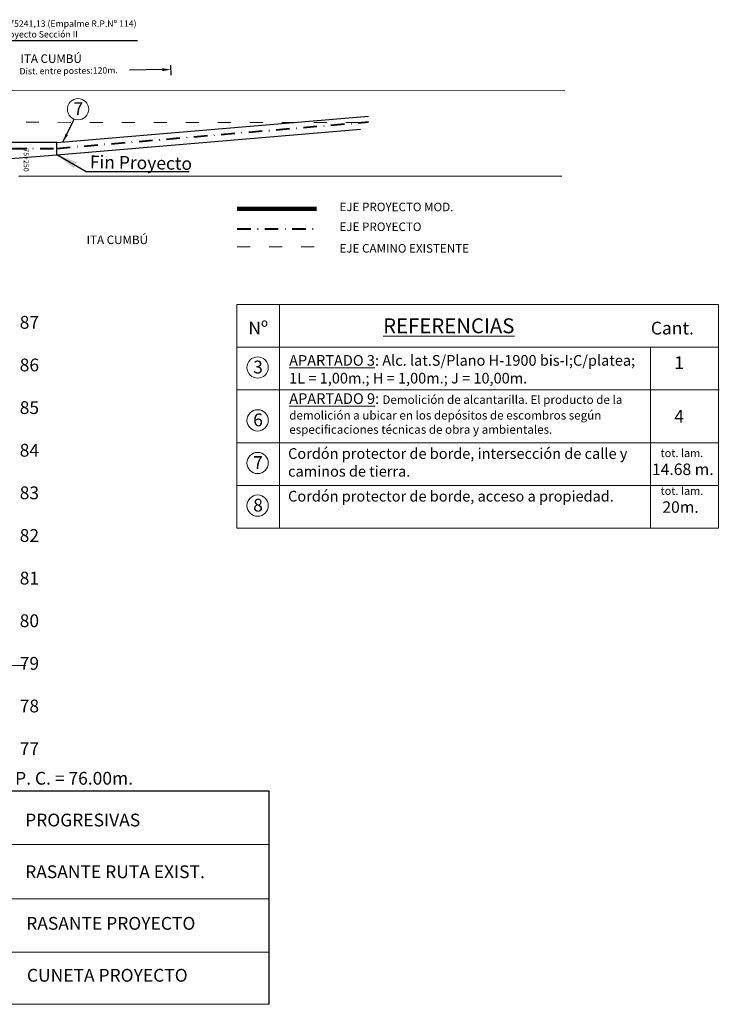
# Model space of a CAD drawing. Extents: x 35992 to 53471, y 17698 to 20938.
# Drawn here: x 53307 to 53471, y 20387 to 20618 of the extents above; entities that cross this region are included whole.
import ezdxf
from ezdxf.enums import TextEntityAlignment as Align

# ---------------------------------------------------------------- set-up
doc = ezdxf.new("R2010")
doc.units = 0
doc.header["$LTSCALE"] = 0.25
doc.header["$MEASUREMENT"] = 0
doc.header["$PDSIZE"] = 0.5
doc.linetypes.add('ACAD_ISO03W100', pattern=[30, 12, -18])
doc.linetypes.add('DASHDOT', pattern=[25.4, 12.7, -6.35, 0, -6.35])
doc.layers.get('DEFPOINTS').update_dxf_attribs({"linetype": 'CONTINUOUS'})
for name, color, linetype in [('001-ALCANTARILLAS', 3, 'CONTINUOUS'), ('001-Borde_ruta', 36, 'CONTINUOUS'), ('001-GRILLA', 1, 'CONTINUOUS'), ('001-TEXTOS_GRILLAS', 2, 'CONTINUOUS'), ('001-Textos_Progrsivas', 2, 'CONTINUOUS'), ('EJENU', 40, 'CONTINUOUS')]:
    doc.layers.add(name, color=color, linetype=linetype)
for name, color, linetype, lineweight in [('001-Eje_de_Ruta_40', 6, 'DASHDOT', 40), ('ALAMBRADO', 2, 'CONTINUOUS', 5), ('LMT', 7, 'FENCELINE1', 9), ('Rasante_Proy', 6, 'CONTINUOUS', 80), ('referencias', 4, 'CONTINUOUS', 18), ('ventana', 4, 'CONTINUOUS', 40)]:
    doc.layers.add(name, color=color, linetype=linetype, lineweight=lineweight)
doc.styles.add('ARIAL', font='arial.ttf')
doc.styles.add('Leyendas', font='simplex.shx', dxfattribs={"oblique": 10})
doc.linetypes.add('BARBWIRE_2', pattern='A,1,-0.02,["X",Standard,S=0.075,R=0,X=-0.025,Y=-0.0375],-0.02', length=1.04)
doc.linetypes.add('FENCELINE1', pattern='A,6.35,-2.54,[133,ltypeshp.shx,S=2.54,R=0,X=-2.54,Y=0],-2.54,25.4', length=36.83)
doc.dimstyles.new('COTA1', dxfattribs={"dimtxt": 2, "dimasz": 2, "dimexe": 1, "dimexo": 2, "dimgap": 0.09, "dimtad": 0, "dimdec": 0, "dimzin": 0, "dimdsep": 46, "dimtxsty": 'Standard', "dimcen": 0.09, "dimadec": 0, "dimazin": 0, "dimtfac": 1, "dimtdec": 0, "dimtofl": 0, "dimtmove": 0, "dimatfit": 3, "dimfxl": 1, "dimtolj": 1, "dimtzin": 0, "dimarcsym": 0})
doc.dimstyles.get("Standard").update_dxf_attribs({"dimtxt": 0.18, "dimasz": 0.18, "dimexe": 0.18, "dimexo": 0.0625, "dimgap": 0.09, "dimtad": 0, "dimtih": 1, "dimtoh": 1, "dimdec": 4, "dimzin": 0, "dimdsep": 46, "dimtxsty": 'Standard', "dimcen": 0.09, "dimadec": 0, "dimazin": 0, "dimtfac": 1, "dimtdec": 4, "dimtofl": 0, "dimtmove": 0, "dimatfit": 3, "dimfxl": 1, "dimtolj": 1, "dimtzin": 0, "dimarcsym": 0})

# ---------------------------------------------------------------- blocks, each defined once
blk = doc.blocks.new('*D125')
at = {"layer": 'DEFPOINTS', "color": 0}
for p in [(53342.25, 20605.98), (53294.29, 20602.16), (53342.28, 20602.69)]:
    blk.add_point(p, dxfattribs=at)
at = {"layer": 'LMT', "color": 0, "lineweight": -2}
for p, q in [((53294.26, 20604.16), (53294.24, 20606.44)), ((53340.25, 20605.96), (53332.52, 20605.87)), ((53342.26, 20604.69), (53342.23, 20606.98)), ((53296.25, 20605.47), (53303.97, 20605.55))]:
    blk.add_line(p, q, dxfattribs=at)
at = {"layer": 'LMT', "color": 0}
for points in [[(53296.25, 20605.8), (53296.25, 20605.13), (53294.25, 20605.45)], [(53340.24, 20606.29), (53340.25, 20605.62), (53342.25, 20605.98)]]:
    blk.add_solid(points, dxfattribs=at)
at = {"layer": 'LMT', "color": 0, "insert": (53318.25, 20605.71), "char_height": 1.5, "attachment_point": 5, "rotation": 0.6364, "style": 'Leyendas'}
blk.add_mtext('\\A1;Dist. entre postes:120m.', dxfattribs=at)
blk = doc.blocks.new('A$C22AC7243')
at = {"layer": 'EJENU', "color": 3, "linetype": 'Continuous'}
for p, q in [((0, 0), (494.02, 495.93)), ((493.82, 495.93), (494.22, 495.93)), ((494.02, 495.73), (494.02, 496.13))]:
    blk.add_line(p, q, dxfattribs=at)
blk.add_circle((494.02, 495.93), 0.1, dxfattribs=at)
at = {"layer": 'EJENU', "color": 60}
blk.add_text('75+250', height=1.2, rotation=315.1096, dxfattribs=at).set_placement((494.02, 495.93), align=Align.MIDDLE_LEFT)

msp = doc.modelspace()

# ---------------------------------------------------------------- linework, layer by layer
at = {"layer": '001-Borde_ruta'}
for p, q in [((53315.47657, 20588.87405), (53388.54363, 20595.07707)), ((53315.47726, 20585.95405), (53386.71823, 20592.00205))]:
    msp.add_line(p, q, dxfattribs=at)
msp.add_lwpolyline([(53277.65114, 20583.69141, -0.149325114), (53280.99767, 20581.23187, -0.161516911), (53284.16926, 20571.66987), (53287.08926, 20571.66987, -0.161516911), (53290.26085, 20581.23187, -0.149325114), (53293.60738, 20583.69141, -0.061091069), (53297.68923, 20584.55405), (53315.47726, 20585.95405), (53315.47726, 20588.87405), (53255.78126, 20588.87405), (53255.78126, 20585.95405), (53273.56926, 20584.55405, -0.061057673), (53277.64926, 20583.69207)], format="xyb", dxfattribs=at)
at = {"layer": '001-Eje_de_Ruta_40', "linetype": 'ACAD_ISO03W100', "lineweight": 9}
for p, q in [((53285.75124, 20593.62462), (53387.00141, 20593.57305)), ((53357.79034, 20564.39308), (53376.3824, 20564.39308))]:
    msp.add_line(p, q, dxfattribs=at)
at = {"layer": '001-Eje_de_Ruta_40'}
for p, q in [((53315.47587, 20587.50089), (53388.54293, 20593.70392)), ((53285.75124, 20587.51609), (53315.47726, 20587.50095)), ((53357.79034, 20568.59964), (53376.3824, 20568.59964))]:
    msp.add_line(p, q, dxfattribs=at)
at = {"layer": '001-GRILLA', "color": 4}
for p, q in [((53365.27367, 20436.7381), (53008.13288, 20436.7381)), ((53365.27367, 20386.77594), (53365.27367, 20436.7381))]:
    msp.add_line(p, q, dxfattribs=at)
at = {"layer": '001-GRILLA', "color": 3, "lineweight": 13}
for p, q in [((53008.13288, 20424.27594), (53365.27367, 20424.27594)), ((53008.13288, 20411.48877), (53365.27367, 20411.48877)), ((53008.13288, 20398.98877), (53365.27367, 20398.98877))]:
    msp.add_line(p, q, dxfattribs=at)
at = {"layer": '001-GRILLA', "color": 4, "lineweight": 13}
msp.add_line((53008.13288, 20386.77594), (53365.27367, 20386.77594), dxfattribs=at)
at = {"layer": 'ALAMBRADO', "linetype": 'BARBWIRE_2', "ltscale": 25}
for p, q in [((53189.30346, 20601.07372), (53434.59628, 20601.0286)), ((53306.48015, 20580.98241), (53433.86138, 20580.96876))]:
    msp.add_line(p, q, dxfattribs=at)
at = {"layer": 'EJENU', "color": 3, "lineweight": 100, "ltscale": 0.5}
msp.add_line((53376.3824, 20573.32615), (53357.79034, 20573.32615), dxfattribs=at)
at = {"layer": 'Rasante_Proy', "lineweight": 20}
msp.add_lwpolyline([(53308.18098, 20466.24185), (53300.98878, 20466.24185)], dxfattribs=at)
at = {"layer": 'referencias', "lineweight": 13}
for p, q in [((53357.68261, 20550.85174), (53362.68261, 20550.85174)), ((53357.68261, 20550.85174), (53357.68261, 20540.85174)), ((53362.68261, 20550.85174), (53367.68261, 20550.85174)), ((53367.68261, 20550.85174), (53454.64332, 20550.85174)), ((53367.68261, 20550.85174), (53367.68261, 20540.85174)), ((53454.64332, 20550.85174), (53470.61155, 20550.85174)), ((53454.64332, 20550.85174), (53454.64332, 20550.85174)), ((53470.61155, 20550.85174), (53470.61155, 20540.85174)), ((53357.68261, 20540.85174), (53470.61155, 20540.85174)), ((53357.68261, 20540.85174), (53470.61155, 20540.85174)), ((53357.68261, 20540.85174), (53470.61155, 20540.85174)), ((53357.68261, 20540.85174), (53357.68261, 20530.85174)), ((53367.68261, 20540.85174), (53367.68261, 20530.85174)), ((53454.64332, 20540.85174), (53454.64332, 20530.85174)), ((53470.61155, 20540.85174), (53470.61155, 20530.85174)), ((53357.68261, 20530.85174), (53470.81129, 20530.85174)), ((53357.68261, 20530.85174), (53470.61155, 20530.85174)), ((53357.68261, 20530.85174), (53357.68261, 20498.45639)), ((53367.68261, 20530.85174), (53367.68261, 20498.45639)), ((53454.64332, 20530.85174), (53454.64332, 20498.45639)), ((53470.61155, 20530.85174), (53470.61155, 20498.45639)), ((53357.68261, 20518.45639), (53470.61155, 20518.45639)), ((53357.68261, 20508.45639), (53470.61155, 20508.45639)), ((53357.68261, 20498.45639), (53470.61155, 20498.45639))]:
    msp.add_line(p, q, dxfattribs=at)
at = {"layer": 'referencias'}
for centre in [(53320.44468, 20596.69234), (53362.5654, 20536.11482), (53362.5654, 20523.71947), (53362.5654, 20513.71947), (53362.5654, 20503.71947)]:
    msp.add_circle(centre, 2.5, dxfattribs=at)

# ---------------------------------------------------------------- block references
at = {"layer": 'ventana', "linetype": 'BARBWIRE_2', "rotation": 314.8502174065077}
msp.add_blockref('A$C22AC7243', (52608.30543, 20587.97631), dxfattribs=at)

# ---------------------------------------------------------------- texts
at = {"layer": '001-ALCANTARILLAS', "insert": (53298.79973, 20617.5048), "char_height": 1.5, "width": 42.7719623, "attachment_point": 1}
msp.add_mtext('{\\fArial|b0|i0|c0|p34;Prog. 75241,13 (Empalme R.P.Nº 114)\\Ftxt.shx|c1;\\P\\fArial|b0|i0|c0|p34;Fin Proyecto Sección II}', dxfattribs=at)
at = {"layer": '001-ALCANTARILLAS', "insert": (53323.25054, 20585.84907), "char_height": 3, "width": 24.8765317, "attachment_point": 1, "rotation": 359}
msp.add_mtext('{\\fArial|b0|i0|c0|p34;Fin Proyecto}', dxfattribs=at)
at = {"layer": '001-TEXTOS_GRILLAS', "lineweight": 13, "style": 'ARIAL'}
for s, p in [('87', (53311.31327, 20546.70115)), ('86', (53311.31327, 20536.70451)), ('85', (53311.31327, 20526.70787)), ('84', (53311.31327, 20516.71123)), ('83', (53311.31327, 20506.71459)), ('82', (53311.31327, 20496.71795)), ('81', (53311.31327, 20486.72131)), ('80', (53311.31327, 20476.72467)), ('79', (53311.31327, 20466.72803)), ('78', (53311.31327, 20456.73139)), ('77', (53311.31327, 20446.73475))]:
    msp.add_text(s, height=3, dxfattribs=at).set_placement(p, align=Align.MIDDLE_RIGHT)
at = {"layer": '001-TEXTOS_GRILLAS', "style": 'ARIAL'}
for s, p in [('P. C. = 76.00m.', (53305.70093, 20438.28654)), ('PROGRESIVAS', (53308.05187, 20428.48792)), ('RASANTE RUTA EXIST.', (53308.05187, 20416.36177)), ('RASANTE PROYECTO', (53308.29817, 20404.26237)), ('CUNETA PROYECTO', (53308.46289, 20392.07887))]:
    msp.add_text(s, height=3, dxfattribs=at).set_placement(p)
at = {"layer": '001-Textos_Progrsivas', "style": 'ARIAL'}
for s, p in [('ITA CUMBÚ', (53306.95514, 20607.544)), ('EJE PROYECTO MOD.', (53381.76162, 20572.77972)), ('EJE PROYECTO', (53381.76162, 20568.12084)), ('ITA CUMBÚ', (53322.46803, 20565.05793)), ('EJE CAMINO EXISTENTE ', (53381.76162, 20563.05673))]:
    msp.add_text(s, height=2, rotation=359.9732811, dxfattribs=at).set_placement(p)
at = {"layer": 'referencias', "style": 'ARIAL'}
for s, height, p in [('7', 3, (53319.39969, 20595.29959)), ('Nº', 3, (53360.38922, 20543.85704)), ('Cant.', 3, (53454.75924, 20543.85704)), ('3', 3, (53361.52042, 20534.72206)), ('1', 3, (53460.25731, 20535.74485)), ('6', 3, (53361.52042, 20522.32671)), ('4', 3, (53460.25731, 20523.16137)), ('tot. lam.', 1.875, (53457.04028, 20515.10514)), ('7', 3, (53361.52042, 20512.32671)), ('14.68 m.', 2.7, (53455.0187, 20510.89651)), ('tot. lam.', 1.875, (53457.04028, 20506.24372)), ('8', 3, (53361.52042, 20502.32671)), ('20m.', 2.7, (53457.46152, 20502.03509))]:
    msp.add_text(s, height=height, dxfattribs=at).set_placement(p)
at = {"layer": 'referencias', "attachment_point": 1}
for s, insert, char_height, width in [('{\\fArial|b0|i0|c0|p34;\\LREFERENCIAS}', (53391.99008, 20547.64049), 3.5, 42.9377911), ('{\\fArial|b0|i0|c0|p34;\\LAPARTADO 3\\l: Alc. lat.S/Plano H-1900 bis-I;C/platea;\\P1L = 1,00m.; H = 1,00m.; J = 10,00m.}', (53369.94805, 20539.02798), 2.5, 91.7834803), ('{\\fArial|b0|i0|c0|p34;\\LAPARTADO 9\\l: \\H0.8x;Demolición de alcantarilla. El producto de la demolición a ubicar en los depósitos de escombros según especificaciones técnicas de obra y ambientales.}', (53369.97759, 20530.0726), 2.5, 86.0416667), ('{\\fArial|b0|i0|c0|p34;Cordón protector de borde, intersección de calle y\\Pcaminos de tierra.}', (53369.70306, 20517.18451), 2.5, 96.0416667), ('{\\fArial|b0|i0|c0|p34;Cordón protector de borde, acceso a propiedad.}', (53369.70306, 20507.18451), 2.5, 96.0416667)]:
    msp.add_mtext(s, dxfattribs=dict(at, insert=insert, char_height=char_height, width=width))

# ---------------------------------------------------------------- dimensions: what is measured, and where the dimension line sits
at = {"layer": 'LMT'}
dim = msp.add_linear_dim(base=(53342.24602, 20605.97816), p1=(53294.28552, 20602.15618), p2=(53342.28256, 20602.68933), angle=0.6364229, text='Dist. entre postes:120m.', dimstyle='COTA1', override={"dimtxt": 1.5, "dimtxsty": 'Leyendas'}, dxfattribs=at)
dim.commit()
dim.dimension.update_dxf_attribs({"geometry": '*D125', "text_midpoint": (53318.2475, 20605.71158)})

# ---------------------------------------------------------------- leaders
at = {"layer": '001-ALCANTARILLAS', "lineweight": 15}
msp.add_leader([(53285.7512, 20593.62451), (53298.74671, 20612.77426), (53334.36655, 20612.77426)], dimstyle='Standard', override={"dimtxt": 2.5, "dimasz": 2, "dimexe": 0.5, "dimexo": 0.5, "dimgap": 0.625, "dimtad": 0, "dimtih": 0, "dimtoh": 0, "dimzin": 8, "dimlunit": 6, "dimcen": 0.5, "dimtmove": 2}, dxfattribs=at)
at = {"layer": '001-ALCANTARILLAS'}
msp.add_leader([(53315.47545, 20586.03888), (53322.37069, 20582.09149), (53346.52608, 20582.09149)], dimstyle='Standard', override={"dimtxt": 2.5, "dimasz": 5, "dimexe": 0.5, "dimexo": 0.5, "dimgap": 0.625, "dimtad": 0, "dimtih": 0, "dimtoh": 0, "dimzin": 8, "dimlunit": 6, "dimcen": 0.5, "dimtmove": 2}, dxfattribs=at)
at = {"layer": 'referencias'}
msp.add_leader([(53316.91829, 20588.9893), (53319.54849, 20594.35849)], dimstyle='Standard', override={"dimtxt": 2.5, "dimasz": 2, "dimexe": 0.5, "dimexo": 0.5, "dimgap": 0.625, "dimtad": 0, "dimtih": 0, "dimtoh": 0, "dimzin": 8, "dimlunit": 6, "dimcen": 0.5, "dimtmove": 2}, dxfattribs=at)

doc.saveas('drawing.dxf')
